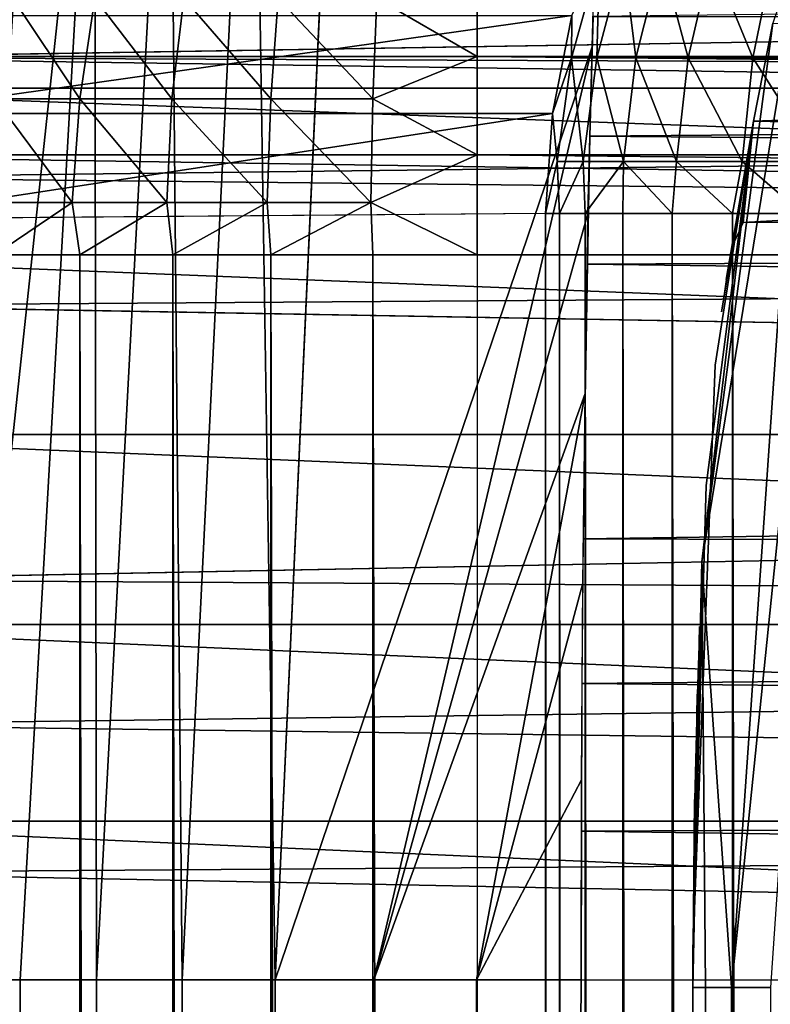
# Model space of a CAD drawing. Units: inches. Extents: x -15.6 to 30, y -0.4 to 31.8.
# Drawn here: x -14.8 to -14.4, y 30.8 to 31.4 of the extents above; entities that cross this region are included whole.
import ezdxf

# ---------------------------------------------------------------- set-up
doc = ezdxf.new("R2010")
doc.units = ezdxf.units.IN
doc.header["$MEASUREMENT"] = 0
for name, color, linetype in [('SEAT-BACKHIGH', 5, 'Continuous'), ('SEAT-BACKLOW', 5, 'Continuous'), ('SEAT-BACKMID', 5, 'Continuous'), ('SEAT-SEAT', 5, 'Continuous')]:
    doc.layers.add(name, color=color, linetype=linetype)

msp = doc.modelspace()

# ---------------------------------------------------------------- linework, layer by layer
at = {"layer": 'SEAT-BACKHIGH'}
for points in [[(-12.12851, 31.44899, 42.5008), (-15.06688, 31.44899, 42.49941), (-12.12851, 31.35064, 42.58704)], [(-12.12851, 31.35064, 42.58704), (-15.06688, 31.44899, 42.49941), (-15.06688, 31.35064, 42.58565)], [(-15.05216, 31.43322, 32.22133), (-10.68569, 31.43322, 32.31483), (-10.68524, 31.37129, 32.29381)], [(-15.05216, 31.43322, 32.22133), (-10.68524, 31.37129, 32.29381), (-15.05171, 31.37129, 32.20031)], [(-15.05171, 31.37129, 32.20031), (-10.68494, 31.30714, 32.28105), (-15.05141, 31.30714, 32.18755)], [(-15.05171, 31.37129, 32.20031), (-10.68524, 31.37129, 32.29381), (-10.68494, 31.30714, 32.28105)], [(-12.12851, 31.35064, 42.58704), (-15.06688, 31.35064, 42.58565), (-12.12851, 31.24188, 42.65971)], [(-12.12851, 31.24188, 42.65971), (-15.06688, 31.35064, 42.58565), (-15.06688, 31.24188, 42.65833)], [(-15.05141, 31.30714, 32.18755), (-10.68494, 31.30714, 32.28105), (-10.63417, 31.23918, 32.27783)], [(-15.05141, 31.30714, 32.18755), (-10.63417, 31.23918, 32.27783), (-15.05141, 31.24188, 32.18328)], [(-12.12851, 31.24188, 42.65971), (-15.06688, 31.24188, 42.65833), (-12.12851, 31.12456, 42.71757)], [(-12.12851, 31.12456, 42.71757), (-15.06688, 31.24188, 42.65833), (-15.06688, 31.12456, 42.71618)], [(-12.12851, 31.0007, 42.75962), (-15.06688, 31.12456, 42.71618), (-15.06688, 31.0007, 42.75822)], [(-12.12851, 31.12456, 42.71757), (-15.06688, 31.12456, 42.71618), (-12.12851, 31.0007, 42.75962)], [(-12.12851, 31.0007, 42.75962), (-15.06688, 31.0007, 42.75822), (-12.12851, 30.87241, 42.78514)], [(-12.12851, 30.87241, 42.78514), (-15.06688, 31.0007, 42.75822), (-15.06688, 30.87241, 42.78374)], [(-12.12851, 30.74188, 42.79369), (-15.06688, 30.87241, 42.78374), (-15.06688, 30.74188, 42.7923)], [(-12.12851, 30.87241, 42.78514), (-15.06688, 30.87241, 42.78374), (-12.12851, 30.74188, 42.79369)]]:
    msp.add_3dface(points, dxfattribs=at)
for points, invisible_edges in [([(-15.05141, 0.14188, 32.18328), (-10.63417, 31.23918, 32.27783), (-15.05141, 31.24188, 32.18328)], 1), ([(-10.19804, 0.49693, 32.28724), (-10.63417, 31.23918, 32.27783), (-15.05141, 0.14188, 32.18328)], 15)]:
    msp.add_3dface(points, dxfattribs=dict(at, invisible_edges=invisible_edges))
at = {"layer": 'SEAT-BACKLOW'}
for points in [[(-10.15797, 31.44899, 31.99511), (-14.98611, 31.37062, 31.9621), (-10.15977, 31.35064, 32.08133)], [(-14.61215, 31.40932, 24.9823), (-14.54667, 31.43322, 24.9869), (-14.54667, 31.37129, 24.96588)], [(-14.54667, 31.43322, 24.9869), (-7.96317, 31.43322, 24.9869), (-7.96317, 31.37129, 24.96588)], [(-14.54667, 31.43322, 24.9869), (-7.96317, 31.37129, 24.96588), (-14.54667, 31.37129, 24.96588)], [(-14.80589, 31.34361, 25.03369), (-14.86116, 31.34361, 25.07384), (-14.84945, 31.40932, 25.08794)], [(-14.79598, 31.40932, 25.0493), (-14.80589, 31.34361, 25.03369), (-14.84945, 31.40932, 25.08794)], [(-14.74582, 31.34361, 25.00163), (-14.80589, 31.34361, 25.03369), (-14.79598, 31.40932, 25.0493)], [(-14.73801, 31.40932, 25.01845), (-14.74582, 31.34361, 25.00163), (-14.79598, 31.40932, 25.0493)], [(-14.68124, 31.34361, 24.97827), (-14.74582, 31.34361, 25.00163), (-14.73801, 31.40932, 25.01845)], [(-14.68124, 31.34361, 24.97827), (-14.73801, 31.40932, 25.01845), (-14.67643, 31.40932, 24.99596)], [(-14.61456, 31.34361, 24.96407), (-14.68124, 31.34361, 24.97827), (-14.67643, 31.40932, 24.99596)], [(-14.61456, 31.34361, 24.96407), (-14.67643, 31.40932, 24.99596), (-14.61215, 31.40932, 24.9823)], [(-14.61215, 31.40932, 24.9823), (-14.54667, 31.37129, 24.96588), (-14.61456, 31.34361, 24.96407)], [(-10.15977, 31.35064, 32.08133), (-14.98611, 31.37062, 31.9621), (-14.98882, 31.29239, 32.01918)], [(-14.61456, 31.34361, 24.96407), (-14.54667, 31.37129, 24.96588), (-14.54667, 31.30714, 24.95312)], [(-14.54667, 31.37129, 24.96588), (-7.96317, 31.30714, 24.95312), (-14.54667, 31.30714, 24.95312)], [(-14.54667, 31.37129, 24.96588), (-7.96317, 31.37129, 24.96588), (-7.96317, 31.30714, 24.95312)], [(-10.15977, 31.35064, 32.08133), (-14.98882, 31.29239, 32.01918), (-10.16127, 31.24188, 32.15399)], [(-14.8107, 31.276, 25.02581), (-14.86687, 31.276, 25.06671), (-14.86116, 31.34361, 25.07384)], [(-14.80589, 31.34361, 25.03369), (-14.8107, 31.276, 25.02581), (-14.86116, 31.34361, 25.07384)], [(-14.74912, 31.276, 24.99314), (-14.8107, 31.276, 25.02581), (-14.80589, 31.34361, 25.03369)], [(-14.74582, 31.34361, 25.00163), (-14.74912, 31.276, 24.99314), (-14.80589, 31.34361, 25.03369)], [(-14.68364, 31.276, 24.96934), (-14.74912, 31.276, 24.99314), (-14.74582, 31.34361, 25.00163)], [(-14.68124, 31.34361, 24.97827), (-14.68364, 31.276, 24.96934), (-14.74582, 31.34361, 25.00163)], [(-14.61606, 31.276, 24.95487), (-14.68364, 31.276, 24.96934), (-14.68124, 31.34361, 24.97827)], [(-14.61606, 31.276, 24.95487), (-14.68124, 31.34361, 24.97827), (-14.61456, 31.34361, 24.96407)], [(-14.61456, 31.34361, 24.96407), (-14.54667, 31.30714, 24.95312), (-14.61606, 31.276, 24.95487)], [(-14.61606, 31.276, 24.95487), (-14.54667, 31.30714, 24.95312), (-14.54667, 31.24188, 24.94884)], [(-14.54667, 31.30714, 24.95312), (-7.96317, 31.30714, 24.95312), (-7.9097, 31.23919, 24.94881)], [(-14.54667, 31.30714, 24.95312), (-7.9097, 31.23919, 24.94881), (-14.54667, 31.24188, 24.94884)], [(-10.16127, 31.24188, 32.15399), (-14.98882, 31.29239, 32.01918), (-14.99092, 31.20885, 32.06869)], [(-14.8107, 31.276, 25.02581), (-14.86146, 31.24188, 25.0607), (-14.86687, 31.276, 25.06671)], [(-14.80589, 31.24188, 25.02144), (-14.86146, 31.24188, 25.0607), (-14.8107, 31.276, 25.02581)], [(-14.74912, 31.276, 24.99314), (-14.80589, 31.24188, 25.02144), (-14.8107, 31.276, 25.02581)], [(-14.74522, 31.24188, 24.99013), (-14.80589, 31.24188, 25.02144), (-14.74912, 31.276, 24.99314)], [(-14.68364, 31.276, 24.96934), (-14.74522, 31.24188, 24.99013), (-14.74912, 31.276, 24.99314)], [(-14.68124, 31.24188, 24.96734), (-14.74522, 31.24188, 24.99013), (-14.68364, 31.276, 24.96934)], [(-14.61606, 31.276, 24.95487), (-14.68124, 31.24188, 24.96734), (-14.68364, 31.276, 24.96934)], [(-14.61456, 31.24188, 24.95349), (-14.68124, 31.24188, 24.96734), (-14.61606, 31.276, 24.95487)], [(-14.61606, 31.276, 24.95487), (-14.54667, 31.24188, 24.94884), (-14.61456, 31.24188, 24.95349)], [(-10.16127, 31.24188, 32.15399), (-14.99092, 31.20885, 32.06869), (-10.16217, 31.12456, 32.21183)], [(-14.80589, 0.14188, 25.02144), (-14.86146, 31.24188, 25.0607), (-14.80589, 31.24188, 25.02144)], [(-14.86146, 0.14188, 25.0607), (-14.86146, 31.24188, 25.0607), (-14.80589, 0.14188, 25.02144)], [(-14.74522, 0.14188, 24.99013), (-14.80589, 31.24188, 25.02144), (-14.74522, 31.24188, 24.99013)], [(-14.80589, 0.14188, 25.02144), (-14.80589, 31.24188, 25.02144), (-14.74522, 0.14188, 24.99013)], [(-14.74522, 0.14188, 24.99013), (-14.74522, 31.24188, 24.99013), (-14.68124, 0.14188, 24.96734)], [(-14.68124, 0.14188, 24.96734), (-14.74522, 31.24188, 24.99013), (-14.68124, 31.24188, 24.96734)], [(-14.61456, 0.14188, 24.95349), (-14.68124, 31.24188, 24.96734), (-14.61456, 31.24188, 24.95349)], [(-14.68124, 0.14188, 24.96734), (-14.68124, 31.24188, 24.96734), (-14.61456, 0.14188, 24.95349)], [(-14.61456, 0.14188, 24.95349), (-14.61456, 31.24188, 24.95349), (-14.54667, 0.14188, 24.94884)], [(-14.54667, 0.14188, 24.94884), (-14.61456, 31.24188, 24.95349), (-14.54667, 31.24188, 24.94884)], [(-10.16217, 31.12456, 32.21183), (-14.99422, 31.02972, 32.14208), (-10.16337, 31.0007, 32.25386)], [(-10.16337, 31.0007, 32.25386), (-14.99422, 31.02972, 32.14208), (-14.99542, 30.93522, 32.16545)], [(-10.16337, 31.0007, 32.25386), (-14.99542, 30.93522, 32.16545), (-10.16368, 30.87241, 32.27938)], [(-10.16368, 30.87241, 32.27938), (-14.99542, 30.93522, 32.16545), (-14.99633, 30.83887, 32.17966)], [(-10.16368, 30.87241, 32.27938), (-14.99633, 30.83887, 32.17966), (-10.16428, 30.74188, 32.28793)], [(-10.16428, 30.74188, 32.28793), (-14.99633, 30.83887, 32.17966), (-14.99633, 30.74188, 32.18445)]]:
    msp.add_3dface(points, dxfattribs=at)
for points, invisible_edges in [([(-10.15797, 31.44899, 31.99511), (-14.98311, 31.44238, 31.89832), (-14.98611, 31.37062, 31.9621)], 1), ([(-14.54667, 0.14188, 24.94884), (-7.9097, 31.23919, 24.94881), (-14.54667, 31.24188, 24.94884)], 1), ([(-7.47657, 0.43548, 24.94888), (-7.9097, 31.23919, 24.94881), (-14.54667, 0.14188, 24.94884)], 15), ([(-10.16217, 31.12456, 32.21183), (-14.99092, 31.20885, 32.06869), (-14.99272, 31.12112, 32.10981)], 12), ([(-10.16217, 31.12456, 32.21183), (-14.99272, 31.12112, 32.10981), (-14.99422, 31.02972, 32.14208)], 1)]:
    msp.add_3dface(points, dxfattribs=dict(at, invisible_edges=invisible_edges))
at = {"layer": 'SEAT-BACKMID'}
for points in [[(-14.69301, 31.70177, 23.93273), (-14.67829, 30.76875, 24.90879), (-14.63444, 31.73069, 23.93685)], [(-14.74738, 31.66543, 23.92891), (-14.73897, 30.76875, 24.87732), (-14.69301, 31.70177, 23.93273)], [(-14.69301, 31.70177, 23.93273), (-14.73897, 30.76875, 24.87732), (-14.67829, 30.76875, 24.90879)], [(-14.79634, 31.62231, 23.92545), (-14.79484, 30.76875, 24.83788), (-14.74738, 31.66543, 23.92891)], [(-14.74738, 31.66543, 23.92891), (-14.79484, 30.76875, 24.83788), (-14.73897, 30.76875, 24.87732)], [(-14.83929, 31.57314, 23.92242), (-14.88765, 30.76875, 24.73815), (-14.79634, 31.62231, 23.92545)], [(-14.79634, 31.62231, 23.92545), (-14.88765, 30.76875, 24.73815), (-14.8447, 30.76875, 24.7912)], [(-14.79634, 31.62231, 23.92545), (-14.8447, 30.76875, 24.7912), (-14.79484, 30.76875, 24.83788)], [(-14.83929, 31.57314, 23.92242), (-14.9231, 30.76875, 24.67972), (-14.88765, 30.76875, 24.73815)], [(-14.87564, 31.51875, 23.91987), (-14.9231, 30.76875, 24.67972), (-14.83929, 31.57314, 23.92242)], [(-7.534, 31.47586, 24.6574), (-14.47104, 31.39749, 24.72777), (-7.534, 31.37752, 24.74364)], [(-14.46683, 31.43619, 17.61141), (-14.46864, 31.37048, 17.54195), (-14.48516, 31.37048, 17.60822)], [(-14.48516, 31.37048, 17.60822), (-14.48486, 31.39816, 17.6593), (-14.46683, 31.43619, 17.61141)], [(-14.45121, 31.43619, 17.54764), (-14.46864, 31.37048, 17.54195), (-14.46683, 31.43619, 17.61141)], [(-14.45121, 31.43619, 17.54764), (-14.4431, 31.37048, 17.47862), (-14.46864, 31.37048, 17.54195)], [(-14.42658, 31.43619, 17.4867), (-14.4431, 31.37048, 17.47862), (-14.45121, 31.43619, 17.54764)], [(-14.42658, 31.43619, 17.4867), (-14.40886, 31.37048, 17.41948), (-14.4431, 31.37048, 17.47862)], [(-14.39384, 31.43619, 17.42977), (-14.40886, 31.37048, 17.41948), (-14.42658, 31.43619, 17.4867)], [(-14.39384, 31.43619, 17.42977), (-14.36681, 31.37048, 17.36566), (-14.40886, 31.37048, 17.41948)], [(-14.35329, 31.43619, 17.37798), (-14.36681, 31.37048, 17.36566), (-14.39384, 31.43619, 17.42977)], [(-14.35329, 31.43619, 17.37798), (-14.31785, 31.37048, 17.31821), (-14.36681, 31.37048, 17.36566)], [(-14.48486, 31.39816, 17.6593), (-14.93811, 31.33402, 23.91546), (-14.9255, 31.39816, 23.91636)], [(-14.49747, 31.33402, 17.6584), (-14.93811, 31.33402, 23.91546), (-14.48486, 31.39816, 17.6593)], [(-14.48516, 31.37048, 17.60822), (-14.49747, 31.33402, 17.6584), (-14.48486, 31.39816, 17.6593)], [(-7.534, 31.37752, 24.74364), (-14.47104, 31.39749, 24.72777), (-14.47314, 31.31927, 24.78488)], [(-14.47164, 31.37752, 24.74364), (-14.67829, 30.76875, 24.90879), (-14.61402, 30.76875, 24.9317)], [(-14.47164, 31.37752, 24.74364), (-14.61402, 30.76875, 24.9317), (-14.47434, 31.26875, 24.81631)], [(-7.534, 31.37752, 24.74364), (-14.47314, 31.31927, 24.78488), (-7.534, 31.26875, 24.81631)], [(-14.49447, 31.30287, 17.6066), (-14.49747, 31.33402, 17.6584), (-14.48516, 31.37048, 17.60822)], [(-14.48516, 31.37048, 17.60822), (-14.47735, 31.30287, 17.53908), (-14.49447, 31.30287, 17.6066)], [(-14.46864, 31.37048, 17.54195), (-14.47735, 31.30287, 17.53908), (-14.48516, 31.37048, 17.60822)], [(-14.46864, 31.37048, 17.54195), (-14.45121, 31.30287, 17.47455), (-14.47735, 31.30287, 17.53908)], [(-14.4431, 31.37048, 17.47862), (-14.45121, 31.30287, 17.47455), (-14.46864, 31.37048, 17.54195)], [(-14.4431, 31.37048, 17.47862), (-14.41667, 31.30287, 17.41428), (-14.45121, 31.30287, 17.47455)], [(-14.40886, 31.37048, 17.41948), (-14.41667, 31.30287, 17.41428), (-14.4431, 31.37048, 17.47862)], [(-14.40886, 31.37048, 17.41948), (-14.37372, 31.30287, 17.35944), (-14.41667, 31.30287, 17.41428)], [(-14.36681, 31.37048, 17.36566), (-14.37372, 31.30287, 17.35944), (-14.40886, 31.37048, 17.41948)], [(-14.36681, 31.37048, 17.36566), (-14.32356, 31.30287, 17.3111), (-14.37372, 31.30287, 17.35944)], [(-14.31785, 31.37048, 17.31821), (-14.32356, 31.30287, 17.3111), (-14.36681, 31.37048, 17.36566)], [(-14.49747, 31.33402, 17.6584), (-14.94803, 31.26524, 23.99257), (-14.93811, 31.33402, 23.91546)], [(-14.50198, 31.26875, 17.6581), (-14.94803, 31.26524, 23.99257), (-14.49747, 31.33402, 17.6584)], [(-14.49447, 31.30287, 17.6066), (-14.50198, 31.26875, 17.6581), (-14.49747, 31.33402, 17.6584)], [(-7.534, 31.26875, 24.81631), (-14.47314, 31.31927, 24.78488), (-14.47464, 31.23572, 24.83444)], [(-14.49447, 31.30287, 17.6066), (-14.49297, 31.26875, 17.59412), (-14.50198, 31.26875, 17.6581)], [(-14.47735, 31.30287, 17.53908), (-14.49297, 31.26875, 17.59412), (-14.49447, 31.30287, 17.6066)], [(-14.47735, 31.30287, 17.53908), (-14.47615, 31.26875, 17.53179), (-14.49297, 31.26875, 17.59412)], [(-14.45121, 31.30287, 17.47455), (-14.47615, 31.26875, 17.53179), (-14.47735, 31.30287, 17.53908)], [(-14.45121, 31.30287, 17.47455), (-14.45152, 31.26875, 17.47215), (-14.47615, 31.26875, 17.53179)], [(-14.45121, 31.30287, 17.47455), (-14.41938, 31.26875, 17.4162), (-14.45152, 31.26875, 17.47215)], [(-14.41667, 31.30287, 17.41428), (-14.41938, 31.26875, 17.4162), (-14.45121, 31.30287, 17.47455)], [(-14.41667, 31.30287, 17.41428), (-14.38003, 31.26875, 17.36487), (-14.41938, 31.26875, 17.4162)], [(-14.37372, 31.30287, 17.35944), (-14.38003, 31.26875, 17.36487), (-14.41667, 31.30287, 17.41428)], [(-14.37372, 31.30287, 17.35944), (-14.33467, 31.26875, 17.31902), (-14.38003, 31.26875, 17.36487)], [(-14.32356, 31.30287, 17.3111), (-14.33467, 31.26875, 17.31902), (-14.37372, 31.30287, 17.35944)], [(-14.47434, 31.26875, 24.81631), (-14.61402, 30.76875, 24.9317), (-14.47615, 31.15144, 24.87417)], [(-14.49297, 4.11875, 17.59412), (-14.50198, 31.26875, 17.6581), (-14.49297, 31.26875, 17.59412)], [(-14.50198, 4.11875, 17.6581), (-14.50198, 31.26875, 17.6581), (-14.49297, 4.11875, 17.59412)], [(-14.47615, 4.11875, 17.53179), (-14.49297, 31.26875, 17.59412), (-14.47615, 31.26875, 17.53179)], [(-14.49297, 4.11875, 17.59412), (-14.49297, 31.26875, 17.59412), (-14.47615, 4.11875, 17.53179)], [(-14.45152, 4.11875, 17.47215), (-14.47615, 31.26875, 17.53179), (-14.45152, 31.26875, 17.47215)], [(-14.47615, 4.11875, 17.53179), (-14.47615, 31.26875, 17.53179), (-14.45152, 4.11875, 17.47215)], [(-7.534, 31.26875, 24.81631), (-14.47464, 31.23572, 24.83444), (-7.534, 31.15144, 24.87417)], [(-14.41938, 4.11875, 17.4162), (-14.45152, 31.26875, 17.47215), (-14.41938, 31.26875, 17.4162)], [(-14.45152, 4.11875, 17.47215), (-14.45152, 31.26875, 17.47215), (-14.41938, 4.11875, 17.4162)], [(-14.41938, 4.11875, 17.4162), (-14.41938, 31.26875, 17.4162), (-14.38003, 4.11875, 17.36487)], [(-14.38003, 4.11875, 17.36487), (-14.41938, 31.26875, 17.4162), (-14.38003, 31.26875, 17.36487)], [(-14.33467, 4.11875, 17.31902), (-14.38003, 31.26875, 17.36487), (-14.33467, 31.26875, 17.31902)], [(-14.38003, 4.11875, 17.36487), (-14.38003, 31.26875, 17.36487), (-14.33467, 4.11875, 17.31902)], [(-14.47615, 31.15144, 24.87417), (-14.61402, 30.76875, 24.9317), (-14.54703, 30.76875, 24.94562)], [(-14.47615, 31.15144, 24.87417), (-14.54703, 30.76875, 24.94562), (-14.47765, 31.02757, 24.91621)], [(-7.534, 31.15144, 24.87417), (-14.47735, 31.05659, 24.90788), (-7.534, 31.02757, 24.91621)], [(-7.534, 31.02757, 24.91621), (-14.47735, 31.05659, 24.90788), (-14.47825, 30.9621, 24.93127)], [(-14.47765, 31.02757, 24.91621), (-14.54703, 30.76875, 24.94562), (-14.47855, 30.89928, 24.94173)], [(-7.534, 31.02757, 24.91621), (-14.47825, 30.9621, 24.93127), (-7.534, 30.89928, 24.94173)], [(-7.534, 30.89928, 24.94173), (-14.47825, 30.9621, 24.93127), (-14.47855, 30.86574, 24.94549)], [(-14.47855, 30.89928, 24.94173), (-14.54703, 30.76875, 24.94562), (-14.47885, 30.76875, 24.95029)], [(-7.534, 30.89928, 24.94173), (-14.47855, 30.86574, 24.94549), (-7.534, 30.76875, 24.95029)], [(-7.534, 30.76875, 24.95029), (-14.47855, 30.86574, 24.94549), (-14.47885, 30.76875, 24.95029)], [(-14.8447, 30.76875, 24.7912), (-14.88765, 4.61875, 24.73815), (-14.8447, 4.61875, 24.7912)], [(-14.88765, 30.76875, 24.73815), (-14.88765, 4.61875, 24.73815), (-14.8447, 30.76875, 24.7912)], [(-14.79484, 30.76875, 24.83788), (-14.8447, 4.61875, 24.7912), (-14.79484, 4.61875, 24.83788)], [(-14.8447, 30.76875, 24.7912), (-14.8447, 4.61875, 24.7912), (-14.79484, 30.76875, 24.83788)], [(-14.73897, 30.76875, 24.87732), (-14.79484, 4.61875, 24.83788), (-14.73897, 4.61875, 24.87732)], [(-14.79484, 30.76875, 24.83788), (-14.79484, 4.61875, 24.83788), (-14.73897, 30.76875, 24.87732)], [(-14.67829, 30.76875, 24.90879), (-14.73897, 4.61875, 24.87732), (-14.67829, 4.61875, 24.90879)], [(-14.73897, 30.76875, 24.87732), (-14.73897, 4.61875, 24.87732), (-14.67829, 30.76875, 24.90879)], [(-14.67829, 30.76875, 24.90879), (-14.67829, 4.61875, 24.90879), (-14.61402, 30.76875, 24.9317)], [(-14.61402, 30.76875, 24.9317), (-14.67829, 4.61875, 24.90879), (-14.61402, 4.61875, 24.9317)], [(-14.54703, 30.76875, 24.94562), (-14.61402, 4.61875, 24.9317), (-14.54703, 4.61875, 24.94562)], [(-14.61402, 30.76875, 24.9317), (-14.61402, 4.61875, 24.9317), (-14.54703, 30.76875, 24.94562)], [(-14.54703, 30.76875, 24.94562), (-14.54703, 4.61875, 24.94562), (-14.47885, 30.76875, 24.95029)], [(-14.47885, 30.76875, 24.95029), (-14.54703, 4.61875, 24.94562), (-14.47885, 4.61875, 24.95029)]]:
    msp.add_3dface(points, dxfattribs=at)
for points, invisible_edges in [([(-14.63444, 31.73069, 23.93685), (-14.67829, 30.76875, 24.90879), (-14.46864, 31.47586, 24.6574)], 14), ([(-14.46864, 31.47586, 24.6574), (-14.67829, 30.76875, 24.90879), (-14.47164, 31.37752, 24.74364)], 1), ([(-14.94622, 4.12142, 23.965), (-14.50198, 31.26875, 17.6581), (-14.94803, 31.26524, 23.99257)], 13), ([(-14.50198, 4.11875, 17.6581), (-14.50198, 31.26875, 17.6581), (-14.94622, 4.12142, 23.965)], 2), ([(-7.534, 31.15144, 24.87417), (-14.47464, 31.23572, 24.83444), (-14.47615, 31.14799, 24.87559)], 12), ([(-7.534, 31.15144, 24.87417), (-14.47615, 31.14799, 24.87559), (-14.47735, 31.05659, 24.90788)], 1), ([(-7.534, 30.76875, 24.95029), (-14.47885, 4.61875, 24.95029), (-14.47885, 30.76875, 24.95029)], 1), ([(-7.534, 4.61875, 24.95029), (-14.47885, 4.61875, 24.95029), (-7.534, 30.76875, 24.95029)], 2)]:
    msp.add_3dface(points, dxfattribs=dict(at, invisible_edges=invisible_edges))
at = {"layer": 'SEAT-SEAT'}
for points in [[(-14.35507, 30.76375, 16.87066), (-14.30385, 31.51375, 16.11941), (-14.3806, 30.76375, 16.80949)], [(-14.3806, 30.76375, 16.80949), (-14.30385, 31.51375, 16.11941), (-14.33269, 31.4551, 16.11738)], [(-14.39997, 31.04154, 16.5295), (-14.33269, 31.4551, 16.11738), (-14.35371, 31.39316, 16.1159)], [(-14.3806, 30.76375, 16.80949), (-14.33269, 31.4551, 16.11738), (-14.39997, 31.04154, 16.5295)], [(-14.39997, 31.04154, 16.5295), (-14.35371, 31.39316, 16.1159), (-14.36633, 31.32902, 16.11501)], [(-14.35371, 31.39316, 16.1159), (-13.50998, 31.36043, 4.02985), (-14.36633, 31.32902, 16.11501)], [(-14.36633, 31.32902, 16.11501), (-13.50998, 31.36043, 4.02985), (-13.51718, 31.31225, 4.0296)], [(-14.36633, 31.32902, 16.11501), (-14.3842, 31.22569, 16.30561), (-14.38721, 31.20471, 16.34987)], [(-14.37925, 31.24961, 16.23557), (-14.3842, 31.22569, 16.30561), (-14.36633, 31.32902, 16.11501)], [(-14.36633, 31.32902, 16.11501), (-14.37309, 31.26295, 16.14901), (-14.37925, 31.24961, 16.23557)], [(-14.36633, 31.32902, 16.11501), (-13.51718, 31.31225, 4.0296), (-14.37309, 31.26295, 16.14901)], [(-14.37309, 31.26295, 16.14901), (-13.51718, 31.31225, 4.0296), (-13.51959, 31.26375, 4.02951)], [(-14.39997, 31.04154, 16.5295), (-14.40598, 30.76375, 16.67981), (-14.39757, 30.76375, 16.7455)], [(-14.39997, 31.04154, 16.5295), (-14.39757, 30.76375, 16.7455), (-14.3806, 30.76375, 16.80949)], [(-14.40313, 30.9551, 16.5756), (-14.40598, 30.76375, 16.67981), (-14.40162, 30.99945, 16.55466)], [(-14.40493, 30.88653, 16.59899), (-14.40598, 30.76375, 16.67981), (-14.40313, 30.9551, 16.5756)], [(-14.40583, 30.78644, 16.61333), (-14.40598, 30.76375, 16.67981), (-14.40493, 30.88653, 16.59899)], [(-14.40583, 4.62376, 16.61357), (-14.40598, 4.62376, 16.67981), (-14.40583, 30.78644, 16.61333)], [(-14.40583, 30.78644, 16.61333), (-14.40598, 4.62376, 16.67981), (-14.40598, 30.76375, 16.67981)], [(-14.40598, 30.76375, 16.67981), (-14.40598, 4.62376, 16.67981), (-14.39757, 4.62376, 16.7455)], [(-14.40598, 30.76375, 16.67981), (-14.39757, 4.62376, 16.7455), (-14.39757, 30.76375, 16.7455)], [(-14.39757, 30.76375, 16.7455), (-14.3806, 4.62376, 16.80949), (-14.3806, 30.76375, 16.80949)], [(-14.39757, 30.76375, 16.7455), (-14.39757, 4.62376, 16.7455), (-14.3806, 4.62376, 16.80949)], [(-14.3806, 30.76375, 16.80949), (-14.35507, 4.62376, 16.87066), (-14.35507, 30.76375, 16.87066)], [(-14.3806, 30.76375, 16.80949), (-14.3806, 4.62376, 16.80949), (-14.35507, 4.62376, 16.87066)]]:
    msp.add_3dface(points, dxfattribs=at)
for points, invisible_edges in [([(-14.39727, 31.09137, 16.4914), (-14.39997, 31.04154, 16.5295), (-14.36633, 31.32902, 16.11501)], 1), ([(-14.36633, 31.32902, 16.11501), (-14.39126, 31.16993, 16.40672), (-14.39727, 31.09137, 16.4914)], 2), ([(-14.36633, 31.32902, 16.11501), (-14.38721, 31.20471, 16.34987), (-14.39126, 31.16993, 16.40672)], 2), ([(-14.37309, 31.26295, 16.14901), (-14.40583, 30.78644, 16.61333), (-14.37069, 4.12375, 16.1147)], 15), ([(-14.37309, 31.26295, 16.14901), (-14.37925, 31.24961, 16.23557), (-14.40583, 30.78644, 16.61333)], 14), ([(-14.37309, 31.26295, 16.14901), (-14.37069, 4.12375, 16.1147), (-13.51959, 31.26375, 4.02951)], 3), ([(-13.51959, 31.26375, 4.02951), (-14.37069, 4.12375, 16.1147), (-13.51959, 4.12375, 4.02951)], 1), ([(-14.40583, 30.78644, 16.61333), (-14.37925, 31.24961, 16.23557), (-14.3842, 31.22569, 16.30561)], 13), ([(-14.3842, 31.22569, 16.30561), (-14.38721, 31.20471, 16.34987), (-14.40583, 30.78644, 16.61333)], 14), ([(-14.40583, 30.78644, 16.61333), (-14.38721, 31.20471, 16.34987), (-14.39126, 31.16993, 16.40672)], 3), ([(-14.39126, 31.16993, 16.40672), (-14.39727, 31.09137, 16.4914), (-14.40583, 30.78644, 16.61333)], 1), ([(-14.40583, 30.78644, 16.61333), (-14.39727, 31.09137, 16.4914), (-14.39997, 31.04154, 16.5295)], 2), ([(-14.40162, 30.99945, 16.55466), (-14.40598, 30.76375, 16.67981), (-14.39997, 31.04154, 16.5295)], 12), ([(-14.39997, 31.04154, 16.5295), (-14.40162, 30.99945, 16.55466), (-14.40583, 30.78644, 16.61333)], 1), ([(-14.40583, 30.78644, 16.61333), (-14.40162, 30.99945, 16.55466), (-14.40313, 30.9551, 16.5756)], 12), ([(-14.40583, 30.78644, 16.61333), (-14.40313, 30.9551, 16.5756), (-14.40493, 30.88653, 16.59899)], 1), ([(-14.40583, 30.78644, 16.61333), (-14.40583, 4.62376, 16.61357), (-14.37069, 4.12375, 16.1147)], 14)]:
    msp.add_3dface(points, dxfattribs=dict(at, invisible_edges=invisible_edges))

doc.saveas('drawing.dxf')
